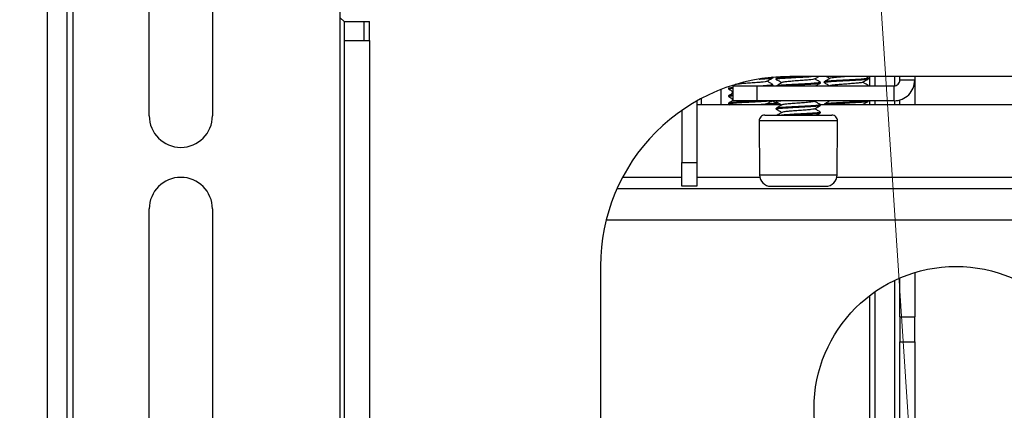
# Model space of a CAD drawing. Units: inches. Extents: x 0 to 132, y 0 to 86.
# Drawn here: x 88 to 94, y 42 to 44 of the extents above; entities that cross this region are included whole.
import ezdxf

# ---------------------------------------------------------------- set-up
doc = ezdxf.new("R2010")
doc.units = ezdxf.units.IN
doc.header["$LTSCALE"] = 8
doc.header["$MEASUREMENT"] = 0
doc.linetypes.add('SLD-Solid', pattern=[0])
doc.layers.add('SLD-0', color=179, linetype='SLD-Solid')
doc.styles.add('SLDTEXTSTYLE0', font='SWTXT.TTF', dxfattribs={"width": 0.775781})
doc.styles.add('SLDTEXTSTYLE2', font='SWTXT.TTF', dxfattribs={"width": 0.993})
doc.dimstyles.new('SLDDIMSTYLE0', dxfattribs={"dimtxt": 0.833333, "dimasz": 1.04, "dimexe": 0, "dimexo": 0.0625, "dimgap": 0.208333, "dimtad": 1, "dimrnd": 1e-09, "dimzin": 12, "dimdsep": 46, "dimtxsty": 'SLDTEXTSTYLE0', "dimblk1": 'NONE', "dimblk2": 'NONE', "dimsah": 1, "dimcen": 0.09, "dimadec": 0, "dimazin": 3, "dimtfac": 1, "dimtofl": 0, "dimtmove": 0, "dimatfit": 3, "dimldrblk": 'NONE', "dimfxl": 1, "dimfrac": 2, "dimtolj": 1, "dimtzin": 12, "dimarcsym": 0})

# ---------------------------------------------------------------- blocks, each defined once
blk = doc.blocks.new('_D_9')
at = {"layer": 'SLD-0', "color": 216, "true_color": 0x800080}
for p, q in [((92.9809, 44.724), (83.8166, 44.724)), ((84.8166, 44.724), (84.8166, 38.0579)), ((83.4316, 36.5648), (83.1781, 36.5648)), ((83.1781, 36.5648), (83.1781, 35.2407)), ((86.2016, 36.5648), (86.4551, 36.5648)), ((86.4551, 36.5648), (86.4551, 35.2407)), ((83.1781, 35.2407), (83.4316, 35.2407)), ((86.4551, 35.2407), (86.2016, 35.2407)), ((84.8166, 28.489), (84.8166, 35.0718)), ((92.9809, 28.489), (83.8166, 28.489))]:
    blk.add_line(p, q, dxfattribs=at)
for points in [[(84.8166, 44.724), (84.6086, 43.476), (85.0246, 43.476)], [(84.8166, 28.489), (85.0246, 29.737), (84.6086, 29.737)]]:
    blk.add_solid(points, dxfattribs=at)
at = {"layer": 'SLD-0', "color": 216, "true_color": 0x800080, "char_height": 0.83333, "attachment_point": 1, "style": 'SLDTEXTSTYLE2'}
for s, insert in [('16.24', (83.4316, 37.808)), ('412.4', (83.4316, 36.315))]:
    blk.add_mtext(s, dxfattribs=dict(at, insert=insert))
blk = doc.blocks.new('_None')
blk = doc.blocks.new('_D_10')
at = {"layer": 'SLD-0', "color": 216, "true_color": 0x800080}
for p, q in [((90.1449, 42.222), (90.1449, 52.4514)), ((108.1449, 42.222), (108.1449, 52.4514)), ((90.1449, 51.4514), (96.8374, 51.4514)), ((97.8206, 51.4514), (97.5672, 51.4514)), ((97.5672, 51.4514), (97.5672, 50.1273)), ((100.5907, 51.4514), (100.8442, 51.4514)), ((100.8442, 51.4514), (100.8442, 50.1273)), ((108.1449, 51.4514), (101.5739, 51.4514)), ((97.5672, 50.1273), (97.8206, 50.1273)), ((100.8442, 50.1273), (100.5907, 50.1273))]:
    blk.add_line(p, q, dxfattribs=at)
for points in [[(90.1449, 51.4514), (91.3929, 51.2434), (91.3929, 51.6594)], [(108.1449, 51.4514), (106.8969, 51.6594), (106.8969, 51.2434)]]:
    blk.add_solid(points, dxfattribs=at)
at = {"layer": 'SLD-0', "color": 216, "true_color": 0x800080, "char_height": 0.83333, "attachment_point": 1, "style": 'SLDTEXTSTYLE2'}
for s, insert in [('18.00', (97.8206, 52.6946)), ('457.2', (97.8206, 51.2016))]:
    blk.add_mtext(s, dxfattribs=dict(at, insert=insert))

msp = doc.modelspace()

# ---------------------------------------------------------------- linework, layer by layer
at = {"layer": 'SLD-0', "color": 216, "linetype": 'SLD-Solid', "lineweight": 18, "true_color": 0x800080}
msp.add_line((93.232423, 40.919004), (92.738337, 48.455324), dxfattribs=at)
at = {"layer": 'SLD-0', "color": 250, "linetype": 'SLD-Solid', "lineweight": 25, "true_color": 0x191924}
for p, q in [((88.732881, 47.681361), (88.732881, 22.98136)), ((88.598881, 23.231381), (88.598881, 47.43138)), ((88.702881, 23.231381), (88.702881, 47.43138)), ((89.135882, 43.845109), (89.135881, 46.011109)), ((89.469881, 46.011109), (89.469881, 43.845109)), ((90.14487, 44.362018), (90.16487, 44.342018)), ((90.16487, 44.342018), (90.29887, 44.342018)), ((90.16487, 44.342018), (90.16487, 44.242018)), ((90.26887, 44.342018), (90.26887, 44.242018)), ((90.29887, 44.242018), (90.29887, 44.342018)), ((90.16487, 44.242018), (90.16487, 41.942019)), ((90.16487, 44.242018), (90.29887, 44.242018)), ((90.29887, 44.242018), (90.29887, 41.942019)), ((92.430118, 44.048496), (92.426222, 44.046533)), ((92.431732, 44.045919), (92.431732, 44.048126)), ((92.431732, 44.006549), (92.431732, 44.009126)), ((92.446771, 44.040851), (92.446771, 44.038274)), ((92.456787, 44.046918), (92.447298, 44.041413)), ((96.795295, 44.052018), (92.51987, 44.052018)), ((92.682992, 44.018589), (92.682992, 44.021166)), ((92.700291, 44.02353), (92.700291, 44.020952)), ((92.936143, 44.043686), (92.921777, 44.052018)), ((92.936511, 44.040638), (92.936511, 44.043215)), ((92.970281, 44.00304), (92.970281, 44.052018)), ((93.074881, 44.003274), (93.074881, 44.052018)), ((93.101141, 44.03304), (93.101141, 44.052018)), ((93.179881, 44.03304), (93.101141, 44.03304)), ((93.179881, 44.052018), (93.179881, 44.03304)), ((93.179881, 44.03304), (93.179881, 43.90304)), ((92.157222, 43.90304), (92.157222, 43.983945)), ((92.195511, 43.989441), (92.195511, 43.986863)), ((92.220107, 43.924299), (92.220107, 44.00304)), ((92.220107, 44.00304), (92.345108, 44.00304)), ((92.345108, 44.00304), (92.345108, 43.924299)), ((92.345108, 44.00304), (93.071141, 44.00304)), ((92.426147, 44.00304), (92.431378, 44.006077)), ((92.732813, 44.003294), (92.732375, 44.00304)), ((92.934561, 44.003845), (92.9336, 44.00304)), ((92.936511, 44.00304), (92.936511, 44.003845)), ((93.071141, 43.9243), (93.071141, 44.00304)), ((92.028622, 43.923038), (92.028622, 43.59804)), ((92.475794, 43.90304), (92.028622, 43.90304)), ((92.052621, 43.90304), (92.052621, 43.936145)), ((92.195511, 43.950071), (92.195511, 43.947493)), ((92.195511, 43.910701), (92.195511, 43.908124)), ((92.195864, 43.907652), (92.203809, 43.90304)), ((92.345108, 43.924299), (92.220107, 43.924299)), ((93.071141, 43.9243), (92.345108, 43.924299)), ((92.411507, 43.90304), (92.400532, 43.909417)), ((92.450827, 43.907319), (92.404142, 43.907319)), ((92.429419, 43.924299), (92.450827, 43.909598)), ((92.446771, 43.922741), (92.446771, 43.920164)), ((92.449017, 43.924299), (92.447298, 43.923302)), ((92.450827, 43.909598), (92.450827, 43.907319)), ((92.650313, 43.920606), (92.65667, 43.924299)), ((92.682992, 43.900479), (92.682992, 43.903056)), ((96.141326, 43.90304), (92.682992, 43.90304)), ((92.700291, 43.90542), (92.700291, 43.90304)), ((92.730751, 43.924299), (92.731563, 43.923828)), ((92.907138, 43.90304), (92.90522, 43.904154)), ((92.936511, 43.922527), (92.936511, 43.924299)), ((92.970281, 43.90304), (92.970281, 43.924299)), ((93.074881, 43.90304), (93.074881, 43.924364)), ((93.101141, 43.90304), (93.101141, 43.92852)), ((91.949881, 43.873671), (91.949881, 43.59804)), ((92.446771, 43.883371), (92.446771, 43.880793)), ((92.682992, 43.861109), (92.682992, 43.863686)), ((92.357568, 43.817778), (92.360058, 43.532516)), ((92.387567, 43.84804), (92.472964, 43.84804)), ((92.472964, 43.84804), (92.742196, 43.84804)), ((92.769705, 43.532516), (92.772195, 43.817778)), ((91.949881, 43.59804), (92.028622, 43.59804)), ((91.949881, 43.47304), (91.949881, 43.59804)), ((92.028622, 43.59804), (92.028622, 43.47304)), ((97.387273, 43.46004), (91.606897, 43.46004)), ((92.028622, 43.47304), (91.949881, 43.47304)), ((92.420055, 43.47304), (92.489806, 43.47304)), ((92.489806, 43.47304), (92.709708, 43.47304)), ((89.135882, 41.186983), (89.135881, 43.352983)), ((89.469881, 43.352983), (89.469881, 41.186983)), ((91.51987, 43.052018), (91.51987, 35.13544)), ((93.074881, 41.992613), (93.074881, 42.976914)), ((93.101141, 42.783582), (93.101141, 42.988831)), ((93.179881, 43.017652), (93.179881, 42.783582)), ((92.970281, 42.10704), (92.970281, 42.91619)), ((93.101141, 42.783582), (93.179881, 42.783582)), ((93.101141, 42.783582), (93.101141, 42.651353)), ((93.179881, 42.651353), (93.179881, 42.783582)), ((93.101141, 42.651353), (93.179881, 42.651353)), ((93.101141, 42.200895), (93.101141, 42.651353)), ((93.179881, 42.651353), (93.179881, 42.200895))]:
    msp.add_line(p, q, dxfattribs=at)
at = {"layer": 'SLD-0', "color": 251, "linetype": 'SLD-Solid', "lineweight": 25, "true_color": 0x6a6a6a}
for p, q in [((92.940281, 44.052018), (92.940281, 44.00304)), ((92.217222, 44.002317), (92.217222, 44.005121)), ((92.217222, 43.962947), (92.217222, 43.973989)), ((92.217222, 43.923577), (92.217222, 43.934619)), ((92.940281, 43.924299), (92.940281, 43.90304)), ((92.772195, 43.817778), (92.357568, 43.817778)), ((91.949881, 43.52004), (91.636152, 43.52004)), ((92.36148, 43.52004), (92.028622, 43.52004)), ((92.360058, 43.532516), (92.458703, 43.532516)), ((92.458703, 43.532516), (92.769705, 43.532516)), ((96.391326, 43.52004), (92.768282, 43.52004)), ((91.5501, 43.29604), (97.551273, 43.29604)), ((92.940281, 42.894249), (92.940281, 41.983741))]:
    msp.add_line(p, q, dxfattribs=at)
at = {"layer": 'SLD-0', "color": 250, "linetype": 'SLD-Solid', "lineweight": 25, "true_color": 0x191924}
msp.add_circle((93.397901, 42.30004), 0.75, dxfattribs=at)
for centre, radius, start, end in [((92.51987, 43.052018), 1, 89.999997, 180), ((93.071141, 44.03304), 0.03, 270, 0.000234), ((93.071141, 44.03304), 0.10874, 270, 0.000065), ((89.302881, 43.845109), 0.167, 180.000094, 359.999906), ((92.387567, 43.81804), 0.03, 90, 180.5), ((92.742196, 43.81804), 0.03, 359.5, 90), ((89.302881, 43.352983), 0.167, 0.000067, 180), ((89.302881, 43.352975), 0.167, 0, 180), ((92.420055, 43.53304), 0.06, 180.499845, 270), ((92.709708, 43.53304), 0.06, 270, 359.500155)]:
    msp.add_arc(centre, radius, start, end, dxfattribs=at)
for points, knots in [([(92.397673, 44.02682), (92.39738, 44.026402), (92.396496, 44.025142), (92.380903, 44.022985), (92.354452, 44.020772), (92.321255, 44.018091), (92.286875, 44.015718), (92.25681, 44.013339), (92.23517, 44.010773), (92.230777, 44.009331), (92.228756, 44.008668)], [0, 0, 0, 0, 0.06805584, 0.20487393, 0.33740658, 0.475427, 0.60989764, 0.74436932, 0.88239092, 1, 1, 1, 1]), ([(92.357235, 44.038462), (92.361045, 44.038684), (92.379225, 44.039744), (92.405772, 44.041376), (92.428751, 44.043779), (92.429703, 44.045269), (92.430118, 44.045919)], [0, 0, 0, 0, 0.08564783, 0.40857836, 0.74189761, 1, 1, 1, 1]), ([(92.430118, 44.009126), (92.42964, 44.008475), (92.428546, 44.006983), (92.409229, 44.004863), (92.387932, 44.003561), (92.379394, 44.00304)], [0, 0, 0, 0, 0.31688443, 0.72611649, 1, 1, 1, 1]), ([(92.399313, 44.026818), (92.404654, 44.029924), (92.415344, 44.036141), (92.426031, 44.042343), (92.431378, 44.045447)], [0, 0, 0, 0, 0.49961806, 1, 1, 1, 1]), ([(92.431154, 44.009752), (92.425814, 44.012847), (92.4156, 44.018768), (92.4054, 44.024697), (92.400532, 44.027527)], [0, 0, 0, 0, 0.52278282, 1, 1, 1, 1]), ([(92.412492, 44.00304), (92.417852, 44.003555), (92.430017, 44.004725), (92.430082, 44.005894), (92.430118, 44.006549)], [0, 0, 0, 0, 0.44057501, 1, 1, 1, 1]), ([(92.588137, 44.052018), (92.584689, 44.051835), (92.566387, 44.050863), (92.5303, 44.048822), (92.488448, 44.046454), (92.459162, 44.044087), (92.445468, 44.042034), (92.447942, 44.041047), (92.448434, 44.040851)], [0, 0, 0, 0, 0.05240537, 0.27816535, 0.49814963, 0.71813184, 0.94389235, 1, 1, 1, 1]), ([(92.448434, 44.038274), (92.447942, 44.03847), (92.445467, 44.039455), (92.459174, 44.041502), (92.484099, 44.043547), (92.513798, 44.045282), (92.543693, 44.047015), (92.581315, 44.049141), (92.613761, 44.050627), (92.628782, 44.051737), (92.632589, 44.052018)], [0, 0, 0, 0, 0.04526319, 0.22738926, 0.40485397, 0.50321725, 0.63425479, 0.76569624, 0.94061647, 1, 1, 1, 1]), ([(92.447026, 44.037849), (92.452369, 44.034749), (92.462689, 44.028763), (92.473017, 44.022763), (92.477998, 44.01987)], [0, 0, 0, 0, 0.51767379, 1, 1, 1, 1]), ([(92.479244, 44.020594), (92.473925, 44.017501), (92.463856, 44.011647), (92.453774, 44.005799), (92.449017, 44.00304)], [0, 0, 0, 0, 0.52823594, 1, 1, 1, 1]), ([(92.681328, 44.021166), (92.681065, 44.020606), (92.680435, 44.019265), (92.658706, 44.016932), (92.622751, 44.014357), (92.577451, 44.012139), (92.530349, 44.009458), (92.489069, 44.007088), (92.460673, 44.004997), (92.4548, 44.003592), (92.452493, 44.00304)], [0, 0, 0, 0, 0.09841572, 0.23545944, 0.37250224, 0.50527574, 0.64351852, 0.77822459, 0.91292939, 1, 1, 1, 1]), ([(92.472658, 44.00304), (92.478155, 44.003536), (92.488646, 44.004482), (92.513991, 44.005908), (92.543561, 44.007647), (92.581669, 44.009765), (92.622768, 44.011781), (92.658701, 44.014353), (92.680436, 44.016688), (92.681065, 44.018028), (92.681328, 44.018589)], [0, 0, 0, 0, 0.095380131, 0.182063589, 0.297541503, 0.413375371, 0.567525272, 0.726631823, 0.885739554, 1, 1, 1, 1]), ([(92.648844, 44.038752), (92.648647, 44.038457), (92.647924, 44.037377), (92.633154, 44.035324), (92.607208, 44.032754), (92.574027, 44.030534), (92.539717, 44.027854), (92.509358, 44.025486), (92.486604, 44.023104), (92.481738, 44.021391), (92.479303, 44.020534)], [0, 0, 0, 0, 0.05154508, 0.18844241, 0.32534006, 0.45795074, 0.59605347, 0.73060455, 0.86515443, 1, 1, 1, 1]), ([(92.650313, 44.038717), (92.655645, 44.041816), (92.663278, 44.046254), (92.670922, 44.050683), (92.673227, 44.052018)], [0, 0, 0, 0, 0.69848663, 1, 1, 1, 1]), ([(92.682493, 44.021711), (92.677141, 44.024815), (92.666895, 44.030757), (92.656653, 44.036713), (92.651761, 44.039558)], [0, 0, 0, 0, 0.522319703, 1, 1, 1, 1]), ([(92.65667, 44.00304), (92.659884, 44.004907), (92.668438, 44.009878), (92.677004, 44.01484), (92.682351, 44.017937)], [0, 0, 0, 0, 0.37571943, 1, 1, 1, 1]), ([(92.700696, 44.020483), (92.706043, 44.017383), (92.716062, 44.011575), (92.726079, 44.005754), (92.730751, 44.00304)], [0, 0, 0, 0, 0.53367628, 1, 1, 1, 1]), ([(92.732813, 44.042664), (92.727485, 44.039567), (92.716823, 44.03337), (92.706149, 44.027184), (92.700809, 44.024089)], [0, 0, 0, 0, 0.499739494, 1, 1, 1, 1]), ([(92.934561, 44.043215), (92.934597, 44.04272), (92.934689, 44.041445), (92.914476, 44.039066), (92.879535, 44.03669), (92.834636, 44.034317), (92.787663, 44.031637), (92.744853, 44.029417), (92.714429, 44.026848), (92.699578, 44.024832), (92.701712, 44.023789), (92.702241, 44.02353)], [0, 0, 0, 0, 0.08064903, 0.20799987, 0.3320912, 0.45618182, 0.58353269, 0.70584554, 0.83209151, 0.95833726, 1, 1, 1, 1]), ([(92.702241, 44.020952), (92.701712, 44.021211), (92.699578, 44.022254), (92.714429, 44.024271), (92.744854, 44.026839), (92.787656, 44.029061), (92.834661, 44.031732), (92.872848, 44.033784), (92.901237, 44.035518), (92.9208, 44.037253), (92.934793, 44.039081), (92.934635, 44.040142), (92.934561, 44.040638)], [0, 0, 0, 0, 0.04162633, 0.16776175, 0.29389738, 0.41610334, 0.54334291, 0.66732516, 0.73604548, 0.82759343, 0.91942138, 1, 1, 1, 1]), ([(92.714205, 44.052018), (92.715049, 44.051529), (92.720835, 44.048173), (92.726621, 44.04481), (92.731563, 44.041938)], [0, 0, 0, 0, 0.1457941, 1, 1, 1, 1]), ([(92.821551, 44.052018), (92.812954, 44.051357), (92.793282, 44.049845), (92.76458, 44.047811), (92.742904, 44.04525), (92.732177, 44.04349), (92.732915, 44.042687), (92.732926, 44.042675)], [0, 0, 0, 0, 0.20128435, 0.46063266, 0.72836719, 0.99610243, 1, 1, 1, 1]), ([(92.90244, 44.021342), (92.902364, 44.021138), (92.901992, 44.020145), (92.888255, 44.018086), (92.863126, 44.015719), (92.830223, 44.013342), (92.795996, 44.010663), (92.76458, 44.008442), (92.742905, 44.00588), (92.732177, 44.00412), (92.732915, 44.003317), (92.732926, 44.003305)], [0, 0, 0, 0, 0.03594511, 0.17554564, 0.31155669, 0.44756667, 0.58716901, 0.72121799, 0.85960155, 0.99798547, 1, 1, 1, 1]), ([(92.903666, 44.02136), (92.90899, 44.024459), (92.919643, 44.030659), (92.93032, 44.036849), (92.935662, 44.039945)], [0, 0, 0, 0, 0.499728779, 1, 1, 1, 1]), ([(92.936143, 44.004316), (92.930787, 44.007421), (92.920484, 44.013395), (92.910171, 44.019387), (92.90522, 44.022264)], [0, 0, 0, 0, 0.5198662, 1, 1, 1, 1]), ([(92.220107, 43.993339), (92.216054, 43.992991), (92.202135, 43.991795), (92.194102, 43.990653), (92.196644, 43.989634), (92.197124, 43.989441)], [0, 0, 0, 0, 0.249916559, 0.858296376, 1, 1, 1, 1]), ([(92.197124, 43.986863), (92.196644, 43.987056), (92.194102, 43.988075), (92.202135, 43.989217), (92.216054, 43.990413), (92.220107, 43.990762)], [0, 0, 0, 0, 0.141703624, 0.750083441, 1, 1, 1, 1]), ([(92.195864, 43.986392), (92.201212, 43.983289), (92.209292, 43.9786), (92.217374, 43.9739), (92.220107, 43.972311)], [0, 0, 0, 0, 0.66183483, 1, 1, 1, 1]), ([(92.220107, 43.964623), (92.217478, 43.963095), (92.209489, 43.958453), (92.201496, 43.953825), (92.196134, 43.95072)], [0, 0, 0, 0, 0.3291104, 1, 1, 1, 1]), ([(92.220107, 43.953969), (92.216054, 43.953621), (92.202135, 43.952425), (92.194102, 43.951283), (92.196644, 43.950263), (92.197124, 43.950071)], [0, 0, 0, 0, 0.249916559, 0.858296376, 1, 1, 1, 1]), ([(92.197124, 43.947493), (92.196644, 43.947686), (92.194102, 43.948707), (92.202135, 43.949847), (92.216054, 43.951043), (92.220107, 43.951391)], [0, 0, 0, 0, 0.14170405, 0.75008345, 1, 1, 1, 1]), ([(92.197124, 43.908124), (92.196631, 43.908316), (92.194018, 43.909335), (92.207073, 43.910939), (92.235264, 43.913625), (92.271051, 43.915673), (92.305474, 43.917409), (92.337033, 43.919141), (92.372377, 43.921266), (92.400467, 43.922801), (92.40981, 43.923965), (92.412492, 43.924299)], [0, 0, 0, 0, 0.03448474, 0.18253888, 0.33669301, 0.48690114, 0.57015826, 0.68107002, 0.79232245, 0.94037585, 1, 1, 1, 1]), ([(92.379394, 43.924299), (92.375865, 43.924066), (92.360451, 43.923044), (92.323591, 43.920949), (92.277252, 43.918582), (92.235259, 43.916209), (92.207075, 43.913515), (92.194017, 43.911912), (92.196631, 43.910893), (92.197124, 43.910701)], [0, 0, 0, 0, 0.05469159, 0.23885635, 0.41830832, 0.59775912, 0.78192414, 0.95880173, 1, 1, 1, 1]), ([(92.195864, 43.947022), (92.201212, 43.943919), (92.209292, 43.93923), (92.217374, 43.93453), (92.220107, 43.932941)], [0, 0, 0, 0, 0.66183838, 1, 1, 1, 1]), ([(92.220107, 43.925253), (92.217478, 43.923725), (92.209489, 43.919084), (92.201496, 43.914455), (92.196134, 43.91135)], [0, 0, 0, 0, 0.329099775, 1, 1, 1, 1]), ([(92.397673, 43.90871), (92.397366, 43.908291), (92.396442, 43.90703), (92.382484, 43.905047), (92.36581, 43.903654), (92.358453, 43.90304)], [0, 0, 0, 0, 0.21749235, 0.65473455, 1, 1, 1, 1]), ([(92.399313, 43.908708), (92.404654, 43.911814), (92.4136, 43.917018), (92.422543, 43.922208), (92.426147, 43.924299)], [0, 0, 0, 0, 0.597038105, 1, 1, 1, 1]), ([(92.448434, 43.920164), (92.447957, 43.920359), (92.44556, 43.921343), (92.454175, 43.922871), (92.468667, 43.923991), (92.472658, 43.924299)], [0, 0, 0, 0, 0.152595408, 0.766595525, 1, 1, 1, 1]), ([(92.681328, 43.903056), (92.681065, 43.902496), (92.680436, 43.901156), (92.658702, 43.898821), (92.622765, 43.896247), (92.577402, 43.894028), (92.530538, 43.891349), (92.488385, 43.888973), (92.45918, 43.886606), (92.445467, 43.884552), (92.447942, 43.883567), (92.448434, 43.883371)], [0, 0, 0, 0, 0.0906614, 0.21690744, 0.34315254, 0.46546473, 0.59281527, 0.71690767, 0.84099908, 0.96834992, 1, 1, 1, 1]), ([(92.447026, 43.919739), (92.452369, 43.916639), (92.462689, 43.910652), (92.473017, 43.904653), (92.477998, 43.901759)], [0, 0, 0, 0, 0.51767775, 1, 1, 1, 1]), ([(92.452493, 43.924299), (92.450111, 43.923971), (92.446128, 43.923421), (92.447773, 43.922936), (92.448434, 43.922741)], [0, 0, 0, 0, 0.59830162, 1, 1, 1, 1]), ([(92.479244, 43.902483), (92.473925, 43.899391), (92.463284, 43.893204), (92.452628, 43.887023), (92.447298, 43.883932)], [0, 0, 0, 0, 0.49982676, 1, 1, 1, 1]), ([(92.648844, 43.920642), (92.648647, 43.920347), (92.647924, 43.919268), (92.633154, 43.917214), (92.607208, 43.914644), (92.574027, 43.912425), (92.539717, 43.909744), (92.509358, 43.907376), (92.486604, 43.904994), (92.481738, 43.903281), (92.479303, 43.902424)], [0, 0, 0, 0, 0.05154491, 0.18844224, 0.32533989, 0.45795057, 0.59605347, 0.73060454, 0.86515426, 1, 1, 1, 1]), ([(92.682493, 43.903601), (92.677141, 43.906705), (92.666895, 43.912647), (92.656653, 43.918603), (92.651761, 43.921448)], [0, 0, 0, 0, 0.522323658, 1, 1, 1, 1]), ([(92.732375, 43.924299), (92.727193, 43.921287), (92.716677, 43.915175), (92.706149, 43.909073), (92.700809, 43.905978)], [0, 0, 0, 0, 0.49280261, 1, 1, 1, 1]), ([(92.9336, 43.924299), (92.933499, 43.924066), (92.933054, 43.923044), (92.914116, 43.920949), (92.879631, 43.918582), (92.83461, 43.916206), (92.78767, 43.913527), (92.744851, 43.911307), (92.71443, 43.908738), (92.699578, 43.906722), (92.701712, 43.905678), (92.702241, 43.90542)], [0, 0, 0, 0, 0.03951222, 0.17256144, 0.30220521, 0.43184841, 0.56489766, 0.69268346, 0.82457836, 0.95647304, 1, 1, 1, 1]), ([(92.702241, 43.902842), (92.701712, 43.903101), (92.699578, 43.904144), (92.714429, 43.906161), (92.744854, 43.908729), (92.787656, 43.91095), (92.834661, 43.913622), (92.872848, 43.915673), (92.901237, 43.917408), (92.9208, 43.919143), (92.934793, 43.920971), (92.934635, 43.922031), (92.934561, 43.922527)], [0, 0, 0, 0, 0.04162633, 0.16776176, 0.29389741, 0.41610329, 0.54334288, 0.66732514, 0.73604554, 0.82759342, 0.91942137, 1, 1, 1, 1]), ([(92.903666, 43.90325), (92.90899, 43.906349), (92.919643, 43.912549), (92.93032, 43.918738), (92.935662, 43.921835)], [0, 0, 0, 0, 0.4997248, 1, 1, 1, 1]), ([(92.448434, 43.880793), (92.447942, 43.88099), (92.445467, 43.881976), (92.459177, 43.884022), (92.484092, 43.886066), (92.513813, 43.887802), (92.543614, 43.889535), (92.581649, 43.891656), (92.622774, 43.89367), (92.6587, 43.896243), (92.680436, 43.898578), (92.681065, 43.899918), (92.681328, 43.900479)], [0, 0, 0, 0, 0.03162251, 0.15886208, 0.28284498, 0.35156505, 0.44311232, 0.53494195, 0.65714719, 0.783282, 0.90941774, 1, 1, 1, 1]), ([(92.447026, 43.880369), (92.452369, 43.877269), (92.462689, 43.871282), (92.473017, 43.865283), (92.477998, 43.862389)], [0, 0, 0, 0, 0.51767775, 1, 1, 1, 1]), ([(92.479244, 43.863114), (92.473925, 43.860021), (92.46528, 43.854994), (92.456623, 43.849972), (92.453291, 43.84804)], [0, 0, 0, 0, 0.61519288, 1, 1, 1, 1]), ([(92.681328, 43.863686), (92.681066, 43.863126), (92.680437, 43.861785), (92.658695, 43.859451), (92.622793, 43.856876), (92.577299, 43.854659), (92.530935, 43.851974), (92.494214, 43.850011), (92.480461, 43.848804), (92.475877, 43.848402)], [0, 0, 0, 0, 0.11638882, 0.2784603, 0.44053059, 0.59755189, 0.76104119, 0.920348, 1, 1, 1, 1]), ([(92.648844, 43.881272), (92.648647, 43.880976), (92.647924, 43.879898), (92.633154, 43.877844), (92.607208, 43.875274), (92.574027, 43.873055), (92.539717, 43.870373), (92.509358, 43.868006), (92.486604, 43.865624), (92.481738, 43.863911), (92.479303, 43.863054)], [0, 0, 0, 0, 0.05154492, 0.18844227, 0.32533995, 0.45795065, 0.59605358, 0.73060451, 0.86515441, 1, 1, 1, 1]), ([(92.507273, 43.84804), (92.508778, 43.848131), (92.519661, 43.848792), (92.543836, 43.85017), (92.581567, 43.852284), (92.622799, 43.854302), (92.658693, 43.856872), (92.680437, 43.859207), (92.681066, 43.860548), (92.681328, 43.861109)], [0, 0, 0, 0, 0.02216131, 0.16021442, 0.29869333, 0.48297873, 0.67318965, 0.86340211, 1, 1, 1, 1]), ([(92.650313, 43.881236), (92.655645, 43.884335), (92.666317, 43.890538), (92.677004, 43.896729), (92.682351, 43.899827)], [0, 0, 0, 0, 0.4996449, 1, 1, 1, 1]), ([(92.682493, 43.864231), (92.677141, 43.867334), (92.666895, 43.873277), (92.656653, 43.879233), (92.651761, 43.882078)], [0, 0, 0, 0, 0.522323658, 1, 1, 1, 1]), ([(92.66094, 43.84804), (92.662731, 43.84908), (92.669862, 43.853224), (92.677003, 43.85736), (92.682351, 43.860457)], [0, 0, 0, 0, 0.25113494, 1, 1, 1, 1])]:
    msp.add_open_spline(points, degree=3, knots=knots, dxfattribs=at)

# ---------------------------------------------------------------- dimensions: what is measured, and where the dimension line sits
at = {"layer": 'SLD-0', "color": 216, "true_color": 0x800080}
dim = msp.add_linear_dim(base=(90.14487, 51.451417), p1=(108.14487, 41.822018), p2=(90.14487, 41.822018), dimstyle='SLDDIMSTYLE0', dxfattribs=at)
dim.commit()
dim.dimension.update_dxf_attribs({"geometry": '_D_10', "text_midpoint": (99.205676, 51.451417), "dimtype": 160})
dim = msp.add_linear_dim(base=(84.8166107438, 44.7240183402), p1=(93.3808695038, 28.4890183402), p2=(93.3808695038, 44.7240183402), angle=90, dimstyle='SLDDIMSTYLE0', dxfattribs=at)
dim.commit()
dim.dimension.update_dxf_attribs({"geometry": '_D_9', "text_midpoint": (84.8166107438, 36.5648224777), "dimtype": 160})

doc.saveas('drawing.dxf')
